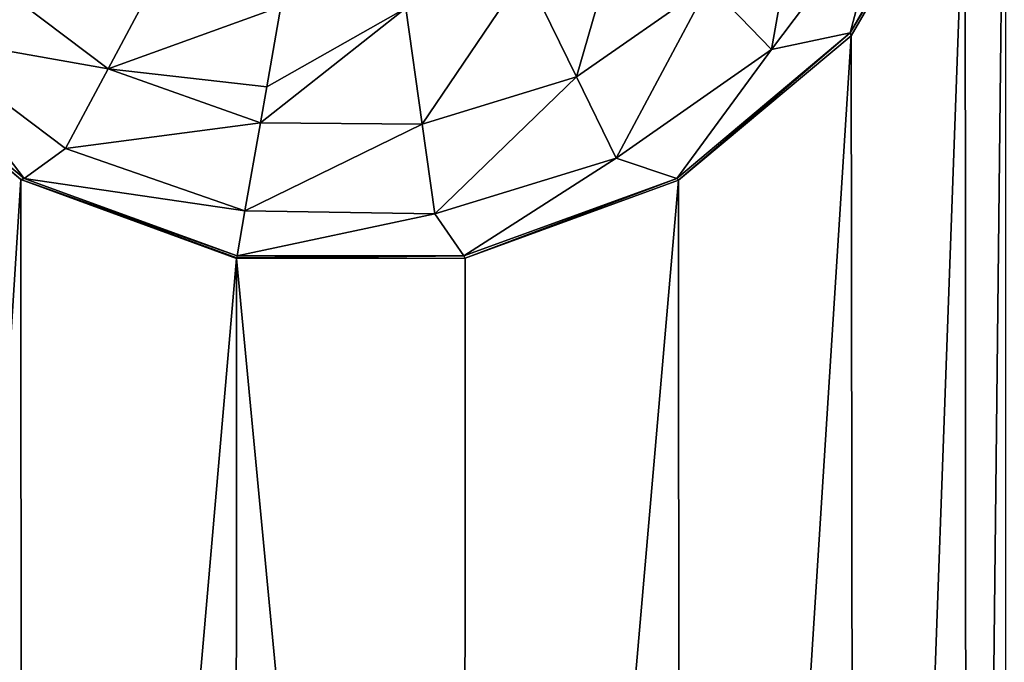
# Model space of a CAD drawing. Units: millimetres. Extents: x -300 to 300, y -114 to 386.
# Drawn here: x -137 to -130, y 48 to 52 of the extents above; entities that cross this region are included whole.
import ezdxf

# ---------------------------------------------------------------- set-up
doc = ezdxf.new("R2010")
doc.units = ezdxf.units.MM
doc.header["$LTSCALE"] = 33.374815
for name, color, linetype in [('150', 7, 'CONTINUOUS'), ('1940', 7, 'CONTINUOUS'), ('1941', 7, 'CONTINUOUS'), ('4237', 7, 'CONTINUOUS'), ('4819', 7, 'CONTINUOUS'), ('787', 7, 'CONTINUOUS')]:
    doc.layers.add(name, color=color, linetype=linetype)

msp = doc.modelspace()

# ---------------------------------------------------------------- linework, layer by layer
at = {"layer": '150', "color": 155, "linetype": 'Continuous', "true_color": 0x5b7a86}
for points in [[(-199.5, 335.744, 267.1213), (-199.5, -63.256, 267.1213), (-18.2037, 150.3014, 267.1213), (-199.5, 335.744, 267.1213)], [(-18.2037, 150.3014, 267.1213), (-199.5, -63.256, 267.1213), (-20.2593, 147.1318, 267.1213), (-18.2037, 150.3014, 267.1213)], [(-20.2593, 147.1318, 267.1213), (-199.5, -63.256, 267.1213), (-21.7647, 143.6764, 267.1213), (-20.2593, 147.1318, 267.1213)], [(-21.7647, 143.6764, 267.1213), (-199.5, -63.256, 267.1213), (-22.6856, 140.0278, 267.1213), (-21.7647, 143.6764, 267.1213)], [(-22.6856, 140.0278, 267.1213), (-199.5, -63.256, 267.1213), (-23, 136.244, 267.1213), (-22.6856, 140.0278, 267.1213)], [(-23, 136.244, 267.1213), (-199.5, -63.256, 267.1213), (-22.6856, 132.4605, 267.1213), (-23, 136.244, 267.1213)], [(-22.6856, 132.4605, 267.1213), (-199.5, -63.256, 267.1213), (-21.7649, 128.8121, 267.1213), (-22.6856, 132.4605, 267.1213)], [(-21.7649, 128.8121, 267.1213), (-199.5, -63.256, 267.1213), (-20.2596, 125.3567, 267.1213), (-21.7649, 128.8121, 267.1213)], [(-20.2596, 125.3567, 267.1213), (-199.5, -63.256, 267.1213), (-18.204, 122.1871, 267.1213), (-20.2596, 125.3567, 267.1213)], [(-18.204, 122.1871, 267.1213), (-199.5, -63.256, 267.1213), (-15.6631, 119.4033, 267.1213), (-18.204, 122.1871, 267.1213)], [(-15.6631, 119.4033, 267.1213), (-199.5, -63.256, 267.1213), (-12.7073, 117.0744, 267.1213), (-15.6631, 119.4033, 267.1213)], [(-12.7073, 117.0744, 267.1213), (-199.5, -63.256, 267.1213), (-9.3808, 115.244, 267.1213), (-12.7073, 117.0744, 267.1213)], [(-199.5, -63.256, 267.1213), (-28.8102, 63.4795, 267.1213), (9.3808, 115.244, 267.1213), (-199.5, -63.256, 267.1213)], [(-199.5, -63.256, 267.1213), (9.3808, 115.244, 267.1213), (-9.3808, 115.244, 267.1213), (-199.5, -63.256, 267.1213)], [(-28.8102, 63.4795, 267.1213), (-199.5, -63.256, 267.1213), (-31.9705, 60.9382, 267.1213), (-28.8102, 63.4795, 267.1213)], [(-31.9705, 60.9382, 267.1213), (-199.5, -63.256, 267.1213), (-34.6997, 57.9632, 267.1213), (-31.9705, 60.9382, 267.1213)], [(-34.6997, 57.9632, 267.1213), (-199.5, -63.256, 267.1213), (-36.9443, 54.6328, 267.1213), (-34.6997, 57.9632, 267.1213)], [(-36.9443, 54.6328, 267.1213), (-199.5, -63.256, 267.1213), (-38.6794, 50.99, 267.1213), (-36.9443, 54.6328, 267.1213)], [(-38.6794, 50.99, 267.1213), (-199.5, -63.256, 267.1213), (-39.8459, 47.1421, 267.1213), (-38.6794, 50.99, 267.1213)]]:
    msp.add_3dface(points, dxfattribs=at)
at = {"layer": '1940', "color": 155, "linetype": 'Continuous', "true_color": 0x5b7a86}
for points in [[(-137.4138, 51.0952, 255.1213), (-138.697, 52.1828, 255.1213), (-138.6622, 52.1711, 254.8151), (-137.4138, 51.0952, 255.1213)], [(-137.3903, 51.1039, 254.8151), (-137.4138, 51.0952, 255.1213), (-138.6622, 52.1711, 254.8151), (-137.3903, 51.1039, 254.8151)], [(-135.8301, 50.536, 254.8151), (-137.4138, 51.0952, 255.1213), (-137.3903, 51.1039, 254.8151), (-135.8301, 50.536, 254.8151)], [(-135.8335, 50.517, 255.1213), (-137.4138, 51.0952, 255.1213), (-135.8327, 50.5215, 254.9713), (-135.8335, 50.517, 255.1213)], [(-135.8327, 50.5215, 254.9713), (-137.4138, 51.0952, 255.1213), (-135.8301, 50.536, 254.8151), (-135.8327, 50.5215, 254.9713)]]:
    msp.add_3dface(points, dxfattribs=at)
at = {"layer": '1941', "color": 155, "linetype": 'Continuous', "true_color": 0x5b7a86}
for points in [[(-137.7189, 52.6184, 253.0024), (-136.3722, 52.6634, 252.388), (-136.7745, 51.9068, 253.0024), (-137.7189, 52.6184, 253.0024)], [(-136.3722, 52.6634, 252.388), (-135.5081, 52.3622, 252.3899), (-136.7745, 51.9068, 253.0024), (-136.3722, 52.6634, 252.388)], [(-138.1954, 52.1582, 253.8213), (-137.7189, 52.6184, 253.0024), (-136.7745, 51.9068, 253.0024), (-138.1954, 52.1582, 253.8213)], [(-135.5081, 52.3622, 252.3899), (-135.6116, 51.7752, 252.7844), (-136.7745, 51.9068, 253.0024), (-135.5081, 52.3622, 252.3899)], [(-137.3903, 51.1039, 254.8151), (-138.6622, 52.1711, 254.8151), (-138.1954, 52.1582, 253.8213), (-137.3903, 51.1039, 254.8151)], [(-137.0855, 51.3218, 253.8213), (-137.3903, 51.1039, 254.8151), (-138.1954, 52.1582, 253.8213), (-137.0855, 51.3218, 253.8213)], [(-137.0855, 51.3218, 253.8213), (-138.1954, 52.1582, 253.8213), (-136.7745, 51.9068, 253.0024), (-137.0855, 51.3218, 253.8213)], [(-135.6585, 51.5096, 253.0138), (-137.0855, 51.3218, 253.8213), (-136.7745, 51.9068, 253.0024), (-135.6585, 51.5096, 253.0138)], [(-135.6116, 51.7752, 252.7844), (-135.6585, 51.5096, 253.0138), (-136.7745, 51.9068, 253.0024), (-135.6116, 51.7752, 252.7844)], [(-135.6585, 51.5096, 253.0138), (-135.7718, 50.8668, 253.8259), (-137.0855, 51.3218, 253.8213), (-135.6585, 51.5096, 253.0138)], [(-135.7718, 50.8668, 253.8259), (-137.3903, 51.1039, 254.8151), (-137.0855, 51.3218, 253.8213), (-135.7718, 50.8668, 253.8259)], [(-135.8301, 50.536, 254.8151), (-137.3903, 51.1039, 254.8151), (-135.7718, 50.8668, 253.8259), (-135.8301, 50.536, 254.8151)]]:
    msp.add_3dface(points, dxfattribs=at)
at = {"layer": '4237', "color": 155, "linetype": 'Continuous', "true_color": 0x5b7a86}
for points in [[(-130.5077, 53.609, 254.8151), (-131.3378, 52.1711, 254.8151), (-131.0778, 53.1585, 253.8213), (-130.5077, 53.609, 254.8151)], [(-132.3744, 52.5251, 253.0024), (-131.6627, 53.4696, 253.0024), (-131.9142, 52.0486, 253.8213), (-132.3744, 52.5251, 253.0024)], [(-131.9142, 52.0486, 253.8213), (-131.6627, 53.4696, 253.0024), (-131.0778, 53.1585, 253.8213), (-131.9142, 52.0486, 253.8213)], [(-131.3378, 52.1711, 254.8151), (-131.9142, 52.0486, 253.8213), (-131.0778, 53.1585, 253.8213), (-131.3378, 52.1711, 254.8151)], [(-133.7187, 52.617, 252.388), (-132.9697, 53.1415, 252.388), (-133.3431, 51.8469, 253.0024), (-133.7187, 52.617, 252.388)], [(-133.3431, 51.8469, 253.0024), (-132.9697, 53.1415, 252.388), (-132.3744, 52.5251, 253.0024), (-133.3431, 51.8469, 253.0024)], [(-134.5932, 52.3497, 252.388), (-133.7187, 52.617, 252.388), (-134.474, 51.5011, 253.0024), (-134.5932, 52.3497, 252.388)], [(-134.474, 51.5011, 253.0024), (-133.7187, 52.617, 252.388), (-133.3431, 51.8469, 253.0024), (-134.474, 51.5011, 253.0024)], [(-133.3431, 51.8469, 253.0024), (-132.3744, 52.5251, 253.0024), (-133.0527, 51.2514, 253.8213), (-133.3431, 51.8469, 253.0024)], [(-133.0527, 51.2514, 253.8213), (-132.3744, 52.5251, 253.0024), (-131.9142, 52.0486, 253.8213), (-133.0527, 51.2514, 253.8213)], [(-135.5081, 52.3622, 252.3899), (-134.5932, 52.3497, 252.388), (-135.6116, 51.7752, 252.7844), (-135.5081, 52.3622, 252.3899)], [(-135.6116, 51.7752, 252.7844), (-134.5932, 52.3497, 252.388), (-135.6585, 51.5096, 253.0138), (-135.6116, 51.7752, 252.7844)], [(-135.6585, 51.5096, 253.0138), (-134.5932, 52.3497, 252.388), (-134.474, 51.5011, 253.0024), (-135.6585, 51.5096, 253.0138)], [(-131.3378, 52.1711, 254.8151), (-132.6097, 51.1039, 254.8151), (-131.9142, 52.0486, 253.8213), (-131.3378, 52.1711, 254.8151)], [(-132.6097, 51.1039, 254.8151), (-133.0527, 51.2514, 253.8213), (-131.9142, 52.0486, 253.8213), (-132.6097, 51.1039, 254.8151)], [(-134.474, 51.5011, 253.0024), (-133.3431, 51.8469, 253.0024), (-134.3818, 50.8451, 253.8213), (-134.474, 51.5011, 253.0024)], [(-134.3818, 50.8451, 253.8213), (-133.3431, 51.8469, 253.0024), (-133.0527, 51.2514, 253.8213), (-134.3818, 50.8451, 253.8213)], [(-135.6585, 51.5096, 253.0138), (-134.474, 51.5011, 253.0024), (-135.7718, 50.8668, 253.8259), (-135.6585, 51.5096, 253.0138)], [(-135.7718, 50.8668, 253.8259), (-134.474, 51.5011, 253.0024), (-134.3818, 50.8451, 253.8213), (-135.7718, 50.8668, 253.8259)], [(-134.1699, 50.536, 254.8151), (-134.3818, 50.8451, 253.8213), (-133.0527, 51.2514, 253.8213), (-134.1699, 50.536, 254.8151)], [(-132.6097, 51.1039, 254.8151), (-134.1699, 50.536, 254.8151), (-133.0527, 51.2514, 253.8213), (-132.6097, 51.1039, 254.8151)], [(-135.8301, 50.536, 254.8151), (-135.7718, 50.8668, 253.8259), (-134.3818, 50.8451, 253.8213), (-135.8301, 50.536, 254.8151)], [(-134.1699, 50.536, 254.8151), (-135.8301, 50.536, 254.8151), (-134.3818, 50.8451, 253.8213), (-134.1699, 50.536, 254.8151)]]:
    msp.add_3dface(points, dxfattribs=at)
at = {"layer": '4819', "color": 155, "linetype": 'Continuous', "true_color": 0x5b7a86}
for points in [[(-130.5077, 53.609, 254.8151), (-130.4959, 53.585, 255.1213), (-131.3378, 52.1711, 254.8151), (-130.5077, 53.609, 254.8151)], [(-130.4959, 53.585, 255.1213), (-131.3327, 52.1473, 255.1213), (-131.3378, 52.1711, 254.8151), (-130.4959, 53.585, 255.1213)], [(-131.3378, 52.1711, 254.8151), (-132.5952, 51.0899, 255.1213), (-132.6097, 51.1039, 254.8151), (-131.3378, 52.1711, 254.8151)], [(-131.3327, 52.1473, 255.1213), (-132.5952, 51.0899, 255.1213), (-131.3378, 52.1711, 254.8151), (-131.3327, 52.1473, 255.1213)], [(-132.6097, 51.1039, 254.8151), (-134.1588, 50.5183, 255.1213), (-134.1699, 50.536, 254.8151), (-132.6097, 51.1039, 254.8151)], [(-132.5952, 51.0899, 255.1213), (-134.1588, 50.5183, 255.1213), (-132.6097, 51.1039, 254.8151), (-132.5952, 51.0899, 255.1213)], [(-134.1588, 50.5183, 255.1213), (-135.8335, 50.517, 255.1213), (-134.1699, 50.536, 254.8151), (-134.1588, 50.5183, 255.1213)], [(-135.8335, 50.517, 255.1213), (-135.8327, 50.5215, 254.9713), (-134.1699, 50.536, 254.8151), (-135.8335, 50.517, 255.1213)], [(-135.8327, 50.5215, 254.9713), (-135.8301, 50.536, 254.8151), (-134.1699, 50.536, 254.8151), (-135.8327, 50.5215, 254.9713)]]:
    msp.add_3dface(points, dxfattribs=at)
at = {"layer": '787', "color": 155, "linetype": 'Continuous', "true_color": 0x5b7a86}
for points in [[(-130.4959, -27.415, 255.1213), (-130.2001, -25.7766, 255.1213), (-112.7999, 55.2646, 255.1213), (-130.4959, -27.415, 255.1213)], [(-112.7999, 28.2646, 255.1213), (-130.4959, -27.415, 255.1213), (-112.7999, 55.2646, 255.1213), (-112.7999, 28.2646, 255.1213)], [(-130.2001, 55.2234, 255.1213), (-130.4814, 29.8632, 255.1213), (-130.4959, 53.585, 255.1213), (-130.2001, 55.2234, 255.1213)], [(-130.2001, 28.2234, 255.1213), (-130.4814, 29.8632, 255.1213), (-130.2001, 55.2234, 255.1213), (-130.2001, 28.2234, 255.1213)], [(-130.4959, 53.585, 255.1213), (-131.303, 31.3053, 255.1213), (-131.3327, 52.1473, 255.1213), (-130.4959, 53.585, 255.1213)], [(-130.4814, 29.8632, 255.1213), (-131.303, 31.3053, 255.1213), (-130.4959, 53.585, 255.1213), (-130.4814, 29.8632, 255.1213)], [(-137.4138, 51.0952, 255.1213), (-138.6673, 31.3408, 255.1213), (-138.697, 52.1828, 255.1213), (-137.4138, 51.0952, 255.1213)], [(-131.3327, 52.1473, 255.1213), (-132.5862, 32.3929, 255.1213), (-132.5952, 51.0899, 255.1213), (-131.3327, 52.1473, 255.1213)], [(-131.303, 31.3053, 255.1213), (-132.5862, 32.3929, 255.1213), (-131.3327, 52.1473, 255.1213), (-131.303, 31.3053, 255.1213)], [(-137.4048, 32.3981, 255.1213), (-138.6673, 31.3408, 255.1213), (-137.4138, 51.0952, 255.1213), (-137.4048, 32.3981, 255.1213)], [(-135.8335, 50.517, 255.1213), (-137.4048, 32.3981, 255.1213), (-137.4138, 51.0952, 255.1213), (-135.8335, 50.517, 255.1213)], [(-132.5862, 32.3929, 255.1213), (-134.1665, 32.9711, 255.1213), (-132.5952, 51.0899, 255.1213), (-132.5862, 32.3929, 255.1213)], [(-132.5952, 51.0899, 255.1213), (-134.1665, 32.9711, 255.1213), (-134.1588, 50.5183, 255.1213), (-132.5952, 51.0899, 255.1213)], [(-135.8412, 32.9697, 255.1213), (-137.4048, 32.3981, 255.1213), (-135.8335, 50.517, 255.1213), (-135.8412, 32.9697, 255.1213)], [(-134.1665, 32.9711, 255.1213), (-135.8412, 32.9697, 255.1213), (-135.8335, 50.517, 255.1213), (-134.1665, 32.9711, 255.1213)], [(-134.1588, 50.5183, 255.1213), (-134.1665, 32.9711, 255.1213), (-135.8335, 50.517, 255.1213), (-134.1588, 50.5183, 255.1213)]]:
    msp.add_3dface(points, dxfattribs=at)

doc.saveas('drawing.dxf')
